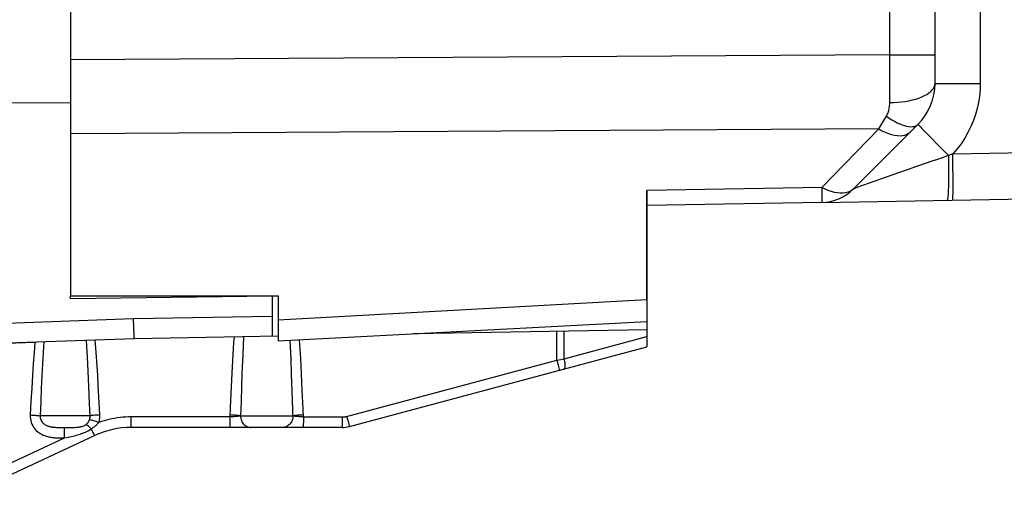
# Model space of a CAD drawing. Units: millimetres. Extents: x -92 to 50, y -24 to 47.
# Drawn here: x -83 to -66, y -24 to -16 of the extents above; entities that cross this region are included whole.
import ezdxf

# ---------------------------------------------------------------- set-up
doc = ezdxf.new("R2010")
doc.units = ezdxf.units.MM
doc.header["$LTSCALE"] = 19.36
doc.layers.get('0').update_dxf_attribs({"linetype": 'CONTINUOUS'})
for name, color, linetype in [('ASSI', 7, 'CONTINUOUS'), ('DRAFT', 7, 'CONTINUOUS'), ('RACCORDO', 7, 'CONTINUOUS')]:
    doc.layers.add(name, color=color, linetype=linetype)

msp = doc.modelspace()

# ---------------------------------------------------------------- linework, layer by layer
at = {"color": 7, "linetype": 'CONTINUOUS'}
for p, q in [((-82.281, 17.733), (-82.281, -17.163)), ((-67.281, -17.001), (-67.281, -2.701)), ((-82.281, -17.587), (-82.281, -20.682)), ((-68.694, -18.828), (-67.574, -17.708)), ((-69.244, -19.062), (-51.944, -18.76)), ((-72.281, -18.857), (-72.281, -21.129)), ((-69.246, -19.062), (-72.281, -19.115)), ((-82.281, -20.682), (-78.681, -20.68)), ((-78.681, -20.68), (-78.681, -21.465)), ((-78.681, -21.465), (-72.281, -21.129))]:
    msp.add_line(p, q, dxfattribs=at)
at = {"color": 250, "linetype": 'CONTINUOUS'}
for p, q in [((-66.495, 17.571), (-66.495, -17.001)), ((-68.067, -16.503), (-68.067, -3.174)), ((-68.067, -16.503), (-82.281, -16.593)), ((-68.067, -16.503), (-67.281, -16.503)), ((-68.067, -17.332), (-68.067, -16.503)), ((-67.281, -17.001), (-66.495, -17.001)), ((-68.258, -17.788), (-68.125, -17.568)), ((-68.258, -17.788), (-82.281, -17.872)), ((-69.246, -18.804), (-68.258, -17.788)), ((-67.455, -17.836), (-67.354, -17.939)), ((-67.354, -17.939), (-67.231, -18.063)), ((-67.231, -18.063), (-67.047, -18.249)), ((-66.973, -18.222), (-51.944, -17.96)), ((-66.973, -18.222), (-67.047, -18.249)), ((-66.97, -18.458), (-66.973, -18.222)), ((-66.968, -18.622), (-66.97, -18.458)), ((-66.968, -18.766), (-66.968, -18.622)), ((-68.127, -18.627), (-68.62, -18.801)), ((-66.968, -18.848), (-66.968, -18.766)), ((-69.246, -18.804), (-72.281, -18.857)), ((-69.246, -19.059), (-69.246, -19.062)), ((-78.681, -21.096), (-72.281, -20.746))]:
    msp.add_line(p, q, dxfattribs=at)
for points in [[(-68.067, -17.332), (-67.998, -17.331), (-67.929, -17.326), (-67.862, -17.32), (-67.797, -17.311), (-67.734, -17.299), (-67.673, -17.286), (-67.615, -17.27), (-67.561, -17.253), (-67.51, -17.233), (-67.464, -17.212), (-67.423, -17.189), (-67.386, -17.165), (-67.355, -17.139), (-67.328, -17.113), (-67.308, -17.086), (-67.293, -17.058), (-67.284, -17.029), (-67.281, -17.001)], [(-66.495, -17.001), (-66.499, -17.111), (-66.509, -17.22), (-66.525, -17.328), (-66.548, -17.435), (-66.578, -17.54), (-66.614, -17.645), (-66.658, -17.748), (-66.709, -17.851), (-66.766, -17.95), (-66.829, -18.045), (-66.898, -18.135), (-66.973, -18.222)], [(-68.125, -17.568), (-68.117, -17.553), (-68.109, -17.537), (-68.102, -17.521), (-68.095, -17.503), (-68.089, -17.486), (-68.084, -17.467), (-68.079, -17.447), (-68.075, -17.426), (-68.071, -17.404), (-68.069, -17.381), (-68.067, -17.357), (-68.067, -17.332)], [(-68.125, -17.568), (-68.078, -17.6), (-68.031, -17.63), (-67.985, -17.657), (-67.939, -17.681), (-67.895, -17.701), (-67.852, -17.718), (-67.812, -17.731), (-67.773, -17.741), (-67.736, -17.748), (-67.702, -17.75), (-67.67, -17.749), (-67.641, -17.744), (-67.616, -17.736), (-67.593, -17.723), (-67.574, -17.708)], [(-67.574, -17.708), (-67.573, -17.71), (-67.567, -17.717), (-67.558, -17.727), (-67.545, -17.742), (-67.528, -17.76), (-67.507, -17.782), (-67.455, -17.836)], [(-68.258, -17.788), (-68.201, -17.819), (-68.145, -17.846), (-68.089, -17.868), (-68.036, -17.885), (-67.984, -17.898), (-67.934, -17.905), (-67.887, -17.907), (-67.843, -17.904), (-67.803, -17.895), (-67.767, -17.882), (-67.735, -17.863), (-67.707, -17.84)], [(-67.047, -18.249), (-67.24, -18.316), (-67.337, -18.35), (-68.127, -18.627)], [(-67.047, -18.249), (-67.046, -18.384), (-67.045, -18.451), (-67.045, -18.515), (-67.045, -18.578), (-67.046, -18.638), (-67.047, -18.695), (-67.048, -18.748), (-67.049, -18.798), (-67.051, -18.844), (-67.053, -18.885), (-67.055, -18.921), (-67.057, -18.952), (-67.06, -18.977), (-67.063, -18.998), (-67.066, -19.012), (-67.069, -19.021), (-67.072, -19.024)], [(-69.246, -18.804), (-69.244, -18.855), (-69.244, -18.902), (-69.245, -18.944), (-69.245, -18.979), (-69.244, -19.009), (-69.245, -19.032), (-69.246, -19.059)], [(-68.694, -18.828), (-68.723, -18.852), (-68.756, -18.872), (-68.793, -18.887), (-68.834, -18.898), (-68.877, -18.903), (-68.924, -18.903), (-68.974, -18.899), (-69.025, -18.889), (-69.079, -18.875), (-69.134, -18.856), (-69.189, -18.832), (-69.246, -18.804)], [(-68.62, -18.801), (-68.671, -18.819), (-68.681, -18.823), (-68.688, -18.825), (-68.694, -18.828)], [(-66.973, -19.022), (-66.972, -19.02), (-66.971, -19.013), (-66.971, -19.002), (-66.97, -18.987), (-66.969, -18.967), (-66.969, -18.943), (-66.968, -18.915), (-66.968, -18.848)]]:
    msp.add_lwpolyline(points, dxfattribs=at)
at = {"color": 7, "linetype": 'CONTINUOUS'}
for centre, radius, start, end in [((-68.281, -17.001), 1, 314.9996, 360), ((-69.26, -18.262), 0.8, 270.9996, 314.9997)]:
    msp.add_arc(centre, radius, start, end, dxfattribs=at)
at = {"layer": 'ASSI', "color": 7, "linetype": 'CONTINUOUS'}
for p, q in [((-78.781, -20.691), (-82.281, -20.735)), ((-78.781, -20.68), (-78.781, -21.384)), ((-72.281, -21.129), (-72.281, -21.565)), ((-72.281, -21.271), (-76.329, -21.342)), ((-81.181, -21.426), (-86.581, -21.615)), ((-78.681, -21.383), (-81.181, -21.426)), ((-77.443, -22.948), (-72.281, -21.565)), ((-77.572, -22.965), (-81.232, -22.965)), ((-84.681, -24.418), (-81.866, -23.105))]:
    msp.add_line(p, q, dxfattribs=at)
at = {"layer": 'ASSI', "color": 250, "linetype": 'CONTINUOUS'}
for p, q in [((-81.194, -21.081), (-86.581, -21.276)), ((-78.781, -21.039), (-81.194, -21.081)), ((-81.194, -21.081), (-81.189, -21.229)), ((-81.189, -21.229), (-81.184, -21.364)), ((-73.846, -21.796), (-73.846, -21.298)), ((-73.718, -21.774), (-73.718, -21.296)), ((-82.902, -21.486), (-82.916, -21.667)), ((-81.988, -21.745), (-82.003, -21.455)), ((-81.839, -21.663), (-81.854, -21.45)), ((-81.184, -21.364), (-81.183, -21.404)), ((-79.281, -21.393), (-79.294, -21.699)), ((-78.456, -21.775), (-78.469, -21.454)), ((-78.302, -21.527), (-78.307, -21.445)), ((-78.288, -21.769), (-78.302, -21.527)), ((-73.718, -21.774), (-72.281, -21.389)), ((-82.916, -21.667), (-82.929, -21.86)), ((-81.823, -21.895), (-81.839, -21.663)), ((-79.464, -21.698), (-79.476, -21.914)), ((-79.294, -21.699), (-79.308, -22.031)), ((-82.929, -21.86), (-82.943, -22.065)), ((-82.769, -21.86), (-82.78, -22.068)), ((-81.976, -21.987), (-81.988, -21.745)), ((-78.446, -22.042), (-78.456, -21.775)), ((-78.275, -22.033), (-78.288, -21.769)), ((-77.491, -22.772), (-73.846, -21.796)), ((-73.846, -21.796), (-73.775, -21.784)), ((-73.846, -21.796), (-73.828, -21.864)), ((-73.828, -21.864), (-73.808, -21.936)), ((-73.775, -21.784), (-73.718, -21.774)), ((-81.965, -22.255), (-81.976, -21.987)), ((-81.812, -22.063), (-81.823, -21.895)), ((-79.476, -21.914), (-79.488, -22.14)), ((-79.308, -22.031), (-79.316, -22.266)), ((-78.436, -22.335), (-78.446, -22.042)), ((-78.261, -22.322), (-78.275, -22.033)), ((-73.808, -21.936), (-73.802, -21.958)), ((-82.943, -22.065), (-82.957, -22.281)), ((-82.78, -22.068), (-82.79, -22.289)), ((-81.801, -22.243), (-81.812, -22.063)), ((-79.488, -22.14), (-79.5, -22.376)), ((-82.957, -22.281), (-82.97, -22.509)), ((-82.79, -22.289), (-82.799, -22.521)), ((-81.953, -22.552), (-81.965, -22.255)), ((-81.79, -22.436), (-81.801, -22.243)), ((-79.5, -22.376), (-79.511, -22.621)), ((-79.316, -22.266), (-79.324, -22.511)), ((-78.252, -22.529), (-78.261, -22.322)), ((-82.97, -22.509), (-82.983, -22.747)), ((-82.799, -22.521), (-82.809, -22.765)), ((-81.945, -22.765), (-81.953, -22.552)), ((-79.324, -22.511), (-79.332, -22.765)), ((-78.242, -22.782), (-78.252, -22.529)), ((-79.511, -22.621), (-79.518, -22.782)), ((-81.945, -22.765), (-82.809, -22.765)), ((-81.229, -22.831), (-81.229, -22.782)), ((-79.518, -22.782), (-81.229, -22.782)), ((-81.229, -22.875), (-81.229, -22.831)), ((-79.518, -22.875), (-79.519, -22.905)), ((-79.518, -22.782), (-79.518, -22.84)), ((-79.518, -22.84), (-79.518, -22.875)), ((-79.332, -22.765), (-78.423, -22.765)), ((-78.242, -22.875), (-78.243, -22.905)), ((-78.242, -22.782), (-77.569, -22.782)), ((-78.242, -22.782), (-78.242, -22.84)), ((-78.242, -22.84), (-78.242, -22.875)), ((-77.569, -22.782), (-77.569, -22.831)), ((-77.569, -22.831), (-77.569, -22.875)), ((-77.491, -22.772), (-77.472, -22.841)), ((-77.472, -22.841), (-77.453, -22.912)), ((-82.448, -22.964), (-82.418, -22.965)), ((-82.418, -22.965), (-82.35, -22.965)), ((-82.387, -23.1), (-82.387, -23.057)), ((-82.35, -22.965), (-82.287, -22.964)), ((-81.923, -22.991), (-81.905, -23.03)), ((-81.905, -23.03), (-81.894, -23.052)), ((-81.894, -23.052), (-81.885, -23.071)), ((-77.453, -22.912), (-77.447, -22.935)), ((-84.762, -24.254), (-82.388, -23.147)), ((-82.422, -23.147), (-82.388, -23.147)), ((-82.388, -23.147), (-82.387, -23.1))]:
    msp.add_line(p, q, dxfattribs=at)
for points in [[(-82.749, -21.481), (-82.754, -21.571), (-82.769, -21.86)], [(-81.183, -21.404), (-81.182, -21.416), (-81.182, -21.424), (-81.181, -21.426)], [(-79.445, -21.396), (-79.452, -21.494), (-79.464, -21.698)], [(-73.718, -21.774), (-73.714, -21.797), (-73.71, -21.819), (-73.707, -21.84), (-73.704, -21.86), (-73.703, -21.879), (-73.703, -21.896), (-73.704, -21.911), (-73.705, -21.924), (-73.708, -21.934), (-73.712, -21.942), (-73.716, -21.948), (-73.721, -21.951)], [(-73.802, -21.958), (-73.8, -21.965), (-73.799, -21.97), (-73.798, -21.971)], [(-78.423, -22.765), (-78.426, -22.653), (-78.436, -22.335)], [(-81.774, -22.747), (-81.779, -22.641), (-81.79, -22.436)], [(-82.983, -22.747), (-82.983, -22.781), (-82.98, -22.814), (-82.974, -22.846), (-82.965, -22.877), (-82.953, -22.907), (-82.939, -22.934), (-82.924, -22.959), (-82.907, -22.982), (-82.889, -23.003), (-82.871, -23.022), (-82.851, -23.038), (-82.832, -23.053), (-82.813, -23.066), (-82.793, -23.078), (-82.774, -23.088), (-82.755, -23.097), (-82.737, -23.104), (-82.719, -23.111), (-82.701, -23.117), (-82.684, -23.121), (-82.667, -23.126), (-82.651, -23.129), (-82.636, -23.132), (-82.62, -23.135), (-82.605, -23.137), (-82.59, -23.139), (-82.575, -23.141), (-82.56, -23.142), (-82.545, -23.143), (-82.53, -23.144), (-82.516, -23.145), (-82.501, -23.145), (-82.485, -23.146), (-82.47, -23.146), (-82.455, -23.147), (-82.422, -23.147)], [(-82.983, -22.747), (-82.96, -22.749), (-82.937, -22.75), (-82.915, -22.752), (-82.893, -22.754), (-82.873, -22.756), (-82.854, -22.758), (-82.837, -22.76), (-82.822, -22.763), (-82.809, -22.765)], [(-82.809, -22.765), (-82.809, -22.782), (-82.808, -22.798), (-82.805, -22.814), (-82.8, -22.83), (-82.793, -22.845), (-82.786, -22.858), (-82.777, -22.871), (-82.768, -22.882), (-82.758, -22.893), (-82.747, -22.902), (-82.736, -22.91), (-82.725, -22.918), (-82.714, -22.924), (-82.702, -22.93), (-82.69, -22.935), (-82.679, -22.939), (-82.667, -22.943), (-82.655, -22.947), (-82.644, -22.949), (-82.632, -22.952), (-82.621, -22.954), (-82.61, -22.956), (-82.599, -22.957), (-82.588, -22.959), (-82.576, -22.96), (-82.565, -22.961), (-82.553, -22.961), (-82.541, -22.962), (-82.529, -22.963), (-82.516, -22.963), (-82.503, -22.964), (-82.49, -22.964), (-82.477, -22.964), (-82.448, -22.964)], [(-82.012, -22.912), (-82.007, -22.908), (-82.003, -22.904), (-81.999, -22.9), (-81.994, -22.896), (-81.99, -22.892), (-81.987, -22.887), (-81.983, -22.882), (-81.979, -22.877), (-81.975, -22.872), (-81.971, -22.866), (-81.968, -22.859), (-81.964, -22.853), (-81.961, -22.846), (-81.958, -22.838), (-81.955, -22.831)], [(-81.955, -22.831), (-81.952, -22.824), (-81.951, -22.818), (-81.949, -22.812), (-81.948, -22.807), (-81.947, -22.801), (-81.946, -22.795), (-81.945, -22.79), (-81.945, -22.785), (-81.945, -22.78), (-81.945, -22.774), (-81.945, -22.77), (-81.945, -22.765)], [(-81.793, -22.879), (-81.815, -22.871), (-81.836, -22.864), (-81.857, -22.857), (-81.877, -22.851), (-81.896, -22.846), (-81.913, -22.841), (-81.929, -22.836), (-81.943, -22.833), (-81.955, -22.831)], [(-81.774, -22.747), (-81.797, -22.749), (-81.82, -22.75), (-81.842, -22.752), (-81.863, -22.754), (-81.883, -22.756), (-81.901, -22.758), (-81.918, -22.76), (-81.933, -22.763), (-81.945, -22.765)], [(-81.923, -22.991), (-81.914, -22.985), (-81.905, -22.979), (-81.896, -22.973), (-81.888, -22.967), (-81.879, -22.96), (-81.87, -22.954), (-81.861, -22.947), (-81.853, -22.939), (-81.844, -22.932), (-81.835, -22.924), (-81.826, -22.915), (-81.818, -22.907), (-81.809, -22.898), (-81.801, -22.888), (-81.793, -22.879)], [(-81.793, -22.879), (-81.789, -22.866), (-81.786, -22.854), (-81.783, -22.843), (-81.78, -22.831), (-81.778, -22.819), (-81.776, -22.808), (-81.775, -22.798), (-81.774, -22.787), (-81.774, -22.777), (-81.774, -22.767), (-81.774, -22.757), (-81.774, -22.747)], [(-81.229, -22.782), (-81.278, -22.783), (-81.327, -22.785), (-81.376, -22.789), (-81.424, -22.794), (-81.471, -22.8), (-81.518, -22.807), (-81.565, -22.816), (-81.611, -22.826), (-81.657, -22.837), (-81.702, -22.85), (-81.748, -22.864), (-81.793, -22.879)], [(-81.232, -22.965), (-81.232, -22.963), (-81.231, -22.959), (-81.231, -22.951), (-81.23, -22.941), (-81.23, -22.928), (-81.23, -22.912), (-81.229, -22.875)], [(-79.332, -22.765), (-79.34, -22.766), (-79.348, -22.768), (-79.357, -22.769), (-79.367, -22.771), (-79.378, -22.772), (-79.39, -22.773), (-79.403, -22.775), (-79.416, -22.776), (-79.429, -22.777), (-79.444, -22.778), (-79.458, -22.779), (-79.473, -22.78), (-79.488, -22.781), (-79.503, -22.782), (-79.518, -22.782)], [(-79.332, -22.765), (-79.345, -22.762), (-79.36, -22.76), (-79.378, -22.758), (-79.398, -22.756), (-79.419, -22.753), (-79.442, -22.752), (-79.466, -22.75), (-79.491, -22.749), (-79.516, -22.747)], [(-79.332, -22.765), (-79.331, -22.786), (-79.328, -22.806), (-79.323, -22.827), (-79.317, -22.846), (-79.308, -22.865), (-79.298, -22.882), (-79.286, -22.899), (-79.273, -22.914), (-79.258, -22.927), (-79.242, -22.938), (-79.225, -22.948), (-79.208, -22.955), (-79.189, -22.961), (-79.171, -22.964), (-79.152, -22.965)], [(-78.423, -22.765), (-78.424, -22.786), (-78.427, -22.806), (-78.432, -22.827), (-78.439, -22.846), (-78.448, -22.865), (-78.458, -22.882), (-78.47, -22.899), (-78.484, -22.914), (-78.499, -22.927), (-78.515, -22.938), (-78.532, -22.948), (-78.55, -22.955), (-78.568, -22.961), (-78.587, -22.964), (-78.606, -22.965)], [(-78.243, -22.747), (-78.268, -22.749), (-78.293, -22.75), (-78.317, -22.752), (-78.34, -22.753), (-78.361, -22.756), (-78.38, -22.758), (-78.397, -22.76), (-78.411, -22.762), (-78.423, -22.765)], [(-78.242, -22.782), (-78.257, -22.782), (-78.272, -22.781), (-78.287, -22.78), (-78.301, -22.779), (-78.316, -22.778), (-78.329, -22.777), (-78.343, -22.776), (-78.356, -22.775), (-78.368, -22.773), (-78.379, -22.772), (-78.39, -22.771), (-78.399, -22.769), (-78.408, -22.768), (-78.416, -22.766), (-78.423, -22.765)], [(-77.569, -22.875), (-77.57, -22.912), (-77.57, -22.928), (-77.57, -22.941), (-77.571, -22.951), (-77.571, -22.959), (-77.572, -22.963), (-77.572, -22.965)], [(-77.569, -22.782), (-77.562, -22.782), (-77.556, -22.782), (-77.55, -22.782), (-77.544, -22.781), (-77.538, -22.781), (-77.531, -22.78), (-77.525, -22.779), (-77.519, -22.778), (-77.512, -22.777), (-77.505, -22.775), (-77.498, -22.774), (-77.491, -22.772)], [(-82.388, -23.147), (-82.356, -23.14), (-82.325, -23.134), (-82.296, -23.127), (-82.267, -23.121), (-82.239, -23.115), (-82.212, -23.108), (-82.186, -23.101), (-82.161, -23.094), (-82.137, -23.087), (-82.113, -23.08), (-82.09, -23.072), (-82.067, -23.063), (-82.045, -23.054), (-82.022, -23.045), (-81.998, -23.034), (-81.974, -23.021), (-81.949, -23.007), (-81.923, -22.991)], [(-82.387, -23.057), (-82.386, -23.02), (-82.386, -23.005), (-82.386, -22.991), (-82.385, -22.981), (-82.385, -22.973), (-82.384, -22.967), (-82.384, -22.965)], [(-82.287, -22.964), (-82.259, -22.964), (-82.233, -22.963), (-82.208, -22.963), (-82.186, -22.961), (-82.165, -22.96), (-82.146, -22.958), (-82.128, -22.956), (-82.112, -22.953), (-82.096, -22.95), (-82.081, -22.946), (-82.067, -22.941), (-82.053, -22.936), (-82.039, -22.929), (-82.025, -22.921), (-82.012, -22.912)], [(-81.923, -22.991), (-81.936, -22.979), (-81.947, -22.967), (-81.959, -22.956), (-81.969, -22.946), (-81.979, -22.937), (-81.989, -22.929), (-81.997, -22.922), (-82.005, -22.916), (-82.012, -22.912)], [(-79.519, -22.905), (-79.519, -22.931), (-79.519, -22.941), (-79.52, -22.949), (-79.52, -22.956), (-79.52, -22.961), (-79.521, -22.964), (-79.521, -22.965)], [(-78.243, -22.905), (-78.243, -22.931), (-78.244, -22.941), (-78.244, -22.949), (-78.244, -22.956), (-78.245, -22.961), (-78.245, -22.964), (-78.245, -22.965)], [(-77.447, -22.935), (-77.444, -22.942), (-77.443, -22.946), (-77.443, -22.948)], [(-81.885, -23.071), (-81.881, -23.079), (-81.877, -23.086), (-81.874, -23.092), (-81.871, -23.097), (-81.869, -23.101), (-81.868, -23.103), (-81.867, -23.105), (-81.866, -23.105)]]:
    msp.add_lwpolyline(points, dxfattribs=at)
at = {"layer": 'ASSI', "color": 7, "linetype": 'CONTINUOUS'}
for centre, radius, start, end in [((-81.232, -24.465), 1.5, 90, 115), ((-77.572, -22.465), 0.5, 270, 285)]:
    msp.add_arc(centre, radius, start, end, dxfattribs=at)
at = {"layer": 'DRAFT', "color": 7, "linetype": 'CONTINUOUS'}
for p, q in [((-82.281, -17.063), (-82.281, -17.715)), ((-82.281, -17.334), (-88.381, -17.371)), ((-82.281, -20.735), (-82.281, -20.682))]:
    msp.add_line(p, q, dxfattribs=at)
at = {"layer": 'RACCORDO', "color": 250, "linetype": 'CONTINUOUS'}
for p, q in [((-66.495, 17.571), (-66.495, -17.001)), ((-68.067, -16.503), (-68.067, -3.174)), ((-68.067, -16.503), (-82.281, -16.593)), ((-68.067, -16.503), (-67.281, -16.503)), ((-68.067, -17.332), (-68.067, -16.503)), ((-67.281, -17.001), (-66.495, -17.001)), ((-68.258, -17.788), (-68.125, -17.568)), ((-68.258, -17.788), (-82.281, -17.872)), ((-69.246, -18.804), (-68.258, -17.788)), ((-67.455, -17.836), (-67.354, -17.939)), ((-67.354, -17.939), (-67.231, -18.063)), ((-67.231, -18.063), (-67.047, -18.249)), ((-66.973, -18.222), (-51.944, -17.96)), ((-66.973, -18.222), (-67.047, -18.249)), ((-66.97, -18.458), (-66.973, -18.222)), ((-66.968, -18.622), (-66.97, -18.458)), ((-66.968, -18.766), (-66.968, -18.622)), ((-68.127, -18.627), (-68.62, -18.801)), ((-66.968, -18.848), (-66.968, -18.766)), ((-69.246, -18.804), (-72.281, -18.857)), ((-69.246, -19.059), (-69.246, -19.062))]:
    msp.add_line(p, q, dxfattribs=at)
at = {"layer": 'RACCORDO', "color": 7, "linetype": 'CONTINUOUS'}
for p, q in [((-67.281, -17.001), (-67.281, -2.701)), ((-68.694, -18.828), (-67.574, -17.708)), ((-69.244, -19.062), (-51.944, -18.76)), ((-72.281, -20.746), (-72.281, -18.857)), ((-69.246, -19.062), (-72.281, -19.115)), ((-86.581, -21.615), (-82.902, -21.486))]:
    msp.add_line(p, q, dxfattribs=at)
at = {"layer": 'RACCORDO', "color": 250, "linetype": 'CONTINUOUS'}
for points in [[(-68.067, -17.332), (-67.998, -17.331), (-67.929, -17.326), (-67.862, -17.32), (-67.797, -17.311), (-67.734, -17.299), (-67.673, -17.286), (-67.615, -17.27), (-67.561, -17.253), (-67.51, -17.233), (-67.464, -17.212), (-67.423, -17.189), (-67.386, -17.165), (-67.355, -17.139), (-67.328, -17.113), (-67.308, -17.086), (-67.293, -17.058), (-67.284, -17.029), (-67.281, -17.001)], [(-66.495, -17.001), (-66.499, -17.111), (-66.509, -17.22), (-66.525, -17.328), (-66.548, -17.435), (-66.578, -17.54), (-66.614, -17.645), (-66.658, -17.748), (-66.709, -17.851), (-66.766, -17.95), (-66.829, -18.045), (-66.898, -18.135), (-66.973, -18.222)], [(-68.125, -17.568), (-68.117, -17.553), (-68.109, -17.537), (-68.102, -17.521), (-68.095, -17.503), (-68.089, -17.486), (-68.084, -17.467), (-68.079, -17.447), (-68.075, -17.426), (-68.071, -17.404), (-68.069, -17.381), (-68.067, -17.357), (-68.067, -17.332)], [(-68.125, -17.568), (-68.078, -17.6), (-68.031, -17.63), (-67.985, -17.657), (-67.939, -17.681), (-67.895, -17.701), (-67.852, -17.718), (-67.812, -17.731), (-67.773, -17.741), (-67.736, -17.748), (-67.702, -17.75), (-67.67, -17.749), (-67.641, -17.744), (-67.616, -17.736), (-67.593, -17.723), (-67.574, -17.708)], [(-67.574, -17.708), (-67.573, -17.71), (-67.567, -17.717), (-67.558, -17.727), (-67.545, -17.742), (-67.528, -17.76), (-67.507, -17.782), (-67.455, -17.836)], [(-68.258, -17.788), (-68.201, -17.819), (-68.145, -17.846), (-68.089, -17.868), (-68.036, -17.885), (-67.984, -17.898), (-67.934, -17.905), (-67.887, -17.907), (-67.843, -17.904), (-67.803, -17.895), (-67.767, -17.882), (-67.735, -17.863), (-67.707, -17.84)], [(-67.047, -18.249), (-67.24, -18.316), (-67.337, -18.35), (-68.127, -18.627)], [(-67.047, -18.249), (-67.046, -18.384), (-67.045, -18.451), (-67.045, -18.515), (-67.045, -18.578), (-67.046, -18.638), (-67.047, -18.695), (-67.048, -18.748), (-67.049, -18.798), (-67.051, -18.844), (-67.053, -18.885), (-67.055, -18.921), (-67.057, -18.952), (-67.06, -18.977), (-67.063, -18.998), (-67.066, -19.012), (-67.069, -19.021), (-67.072, -19.024)], [(-69.246, -18.804), (-69.244, -18.855), (-69.244, -18.902), (-69.245, -18.944), (-69.245, -18.979), (-69.244, -19.009), (-69.245, -19.032), (-69.246, -19.059)], [(-68.694, -18.828), (-68.723, -18.852), (-68.756, -18.872), (-68.793, -18.887), (-68.834, -18.898), (-68.877, -18.903), (-68.924, -18.903), (-68.974, -18.899), (-69.025, -18.889), (-69.079, -18.875), (-69.134, -18.856), (-69.189, -18.832), (-69.246, -18.804)], [(-68.62, -18.801), (-68.671, -18.819), (-68.681, -18.823), (-68.688, -18.825), (-68.694, -18.828)], [(-66.973, -19.022), (-66.972, -19.02), (-66.971, -19.013), (-66.971, -19.002), (-66.97, -18.987), (-66.969, -18.967), (-66.969, -18.943), (-66.968, -18.915), (-66.968, -18.848)]]:
    msp.add_lwpolyline(points, dxfattribs=at)
at = {"layer": 'RACCORDO', "color": 7, "linetype": 'CONTINUOUS'}
for centre, radius, start, end in [((-68.281, -17.001), 1, 314.9996, 360), ((-69.26, -18.262), 0.8, 270.9996, 314.9997)]:
    msp.add_arc(centre, radius, start, end, dxfattribs=at)

doc.saveas('drawing.dxf')
